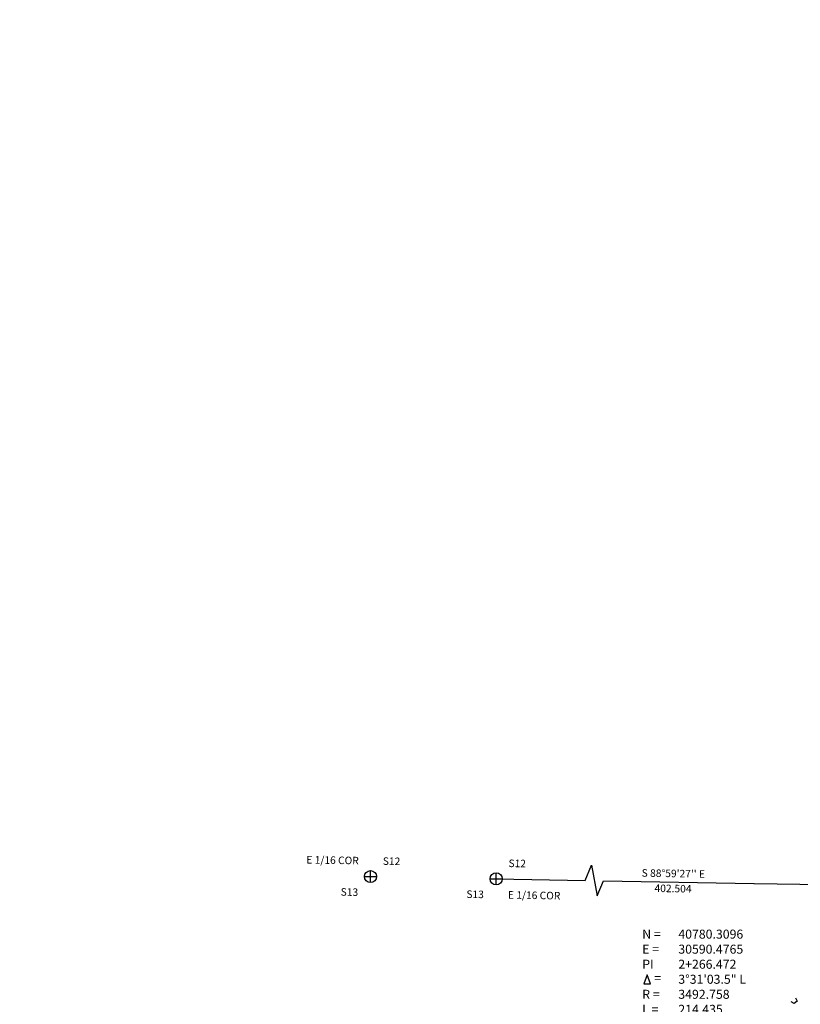
# Model space of a CAD drawing. Extents: x 29066 to 33082, y 39378 to 42540.
# Drawn here: x 30143 to 30662, y 40883 to 41538 of the extents above; entities that cross this region are included whole.
import ezdxf
from ezdxf.enums import TextEntityAlignment as Align

# ---------------------------------------------------------------- set-up
doc = ezdxf.new("R2010")
doc.units = 0
doc.header["$LTSCALE"] = 2
doc.linetypes.add('MSEC', pattern=[50, 50, 0])
doc.layers.get('0').update_dxf_attribs({"linetype": 'CONTINUOUS'})
for name, color, linetype in [('ELRGOV', 12, 'CONTINUOUS'), ('ELRP', 133, 'CONTINUOUS'), ('ELTT', 83, 'TREELT'), ('ESRPP', 133, 'CONTINUOUS'), ('ETRC', 63, 'CONTINUOUS'), ('ETRGOV', 12, 'CONTINUOUS')]:
    doc.layers.add(name, color=color, linetype=linetype)
doc.styles.add('ML25', font='STENCIL', dxfattribs={"height": 5})
doc.styles.add('MM30', font='STENEQ', dxfattribs={"height": 6})
doc.styles.add('SYMETEO', font='symeteo.shx')
doc.linetypes.add('TREELT', pattern='A,0,["I",SYMETEO,S=4,R=0,X=0,Y=-2],-4.2', length=4.2)

# ---------------------------------------------------------------- blocks, each defined once
blk = doc.blocks.new('ERFDMON')
at = {"color": 1}
for points in [[(-2, 0), (2, 0)], [(0, -2), (0, 2)]]:
    blk.add_lwpolyline(points, dxfattribs=at)
blk.add_circle((0, 0), 2, dxfattribs=at)
blk = doc.blocks.new('MSECLBL')
at = {"style": 'ML25'}
blk.add_attdef('NWSEC', text='', height=2.5, dxfattribs=at).set_placement((-4, 4), align=Align.RIGHT)
blk.add_attdef('NESEC', (4, 4), '', height=2.5, dxfattribs=at)
blk.add_attdef('SWSEC', text='', height=2.5, dxfattribs=at).set_placement((-4, -4), align=Align.TOP_RIGHT)
blk.add_attdef('SESEC', text='', height=2.5, dxfattribs=at).set_placement((4, -4), align=Align.TOP_LEFT)
blk = doc.blocks.new('MCVDATA')
blk.add_lwpolyline([(0.5, -20), (2.75, -20), (1.65, -17)], close=True)
at = {"style": 'MM30'}
for s, p in [('N = ', (0, -5)), ('E = ', (0, -10)), ('PI', (0, -15)), (' = ', (3.07, -19.56)), ('R = ', (0, -25)), ('L = ', (0, -30)), ('T = ', (0, -35))]:
    blk.add_text(s, height=3, dxfattribs=at).set_placement(p)
for tag, p in [('NORTH', (12, -5)), ('EAST', (12, -10)), ('PISTA', (12, -15)), ('DELTA', (12, -20)), ('RADIUS', (12, -25)), ('LENGTH', (12, -30)), ('TANGENT', (12, -35))]:
    blk.add_attdef(tag, p, '', height=3, dxfattribs=at)

msp = doc.modelspace()

# ---------------------------------------------------------------- linework, layer by layer
at = {"color": 1}
msp.add_lwpolyline([(30518.74, 40965.71), (30522.99, 40975.8), (30526.69, 40955.41), (30530.94, 40965.5)], dxfattribs=at)
at = {"layer": 'ELRGOV', "linetype": 'MSEC'}
for p, q in [((30459.61, 40966.75), (30518.74, 40965.71)), ((30530.94, 40965.5), (30778.48, 40961.14))]:
    msp.add_line(p, q, dxfattribs=at)
at = {"layer": 'ELRP'}
msp.add_lwpolyline([(31221.16, 41537.93), (31292.27, 41369.45), (31265.98, 41364.33, 0.142838), (31084.57, 41270.79), (30657.73, 40865.23), (30655.99, 40863.65), (30606.71, 40824.42), (30609.76, 40820.51, -0.010634), (30498.54, 40723.02, 0), (30008.09, 40311.22, -0.297248), (29680.25, 40271.5), (29544, 40338.54, 0.101953), (29433.09, 40367.35), (29433.55, 40376.48, 0.113935), (29303.75, 40353.39), (29307.33, 40344.98, 0.172974), (29164.22, 40209.78), (29154.19, 40209.62), (29153.74, 40185.49), (29143.68, 40185.67), (29142.86, 40151.22, 0.063886), (29134.77, 40079.42, 1.918381)], format="xyb", dxfattribs=at)
at = {"layer": 'ELTT', "flags": 128}
msp.add_lwpolyline([(30658.62, 40887.65), (30659.72, 40885.36), (30657.66, 40883.88), (30655.76, 40884.93)], dxfattribs=at)

# ---------------------------------------------------------------- block references
at = {"layer": 'ESRPP', "xscale": 2, "yscale": 2, "zscale": 2}
for p in [(30376.04, 40968.22), (30459.61, 40966.75)]:
    msp.add_blockref('ERFDMON', p, dxfattribs=at)
at = {"layer": 'ETRC', "xscale": 2, "yscale": 2, "zscale": 2}
msp.add_blockref('MCVDATA', (30556.7, 40937), dxfattribs=at).add_auto_attribs({'NORTH': '40780.3096', 'EAST': '30590.4765', 'DELTA': '3%%d31\'03.5" L', 'LENGTH': '214.435', 'TANGENT': '107.251', 'RADIUS': '3492.758', 'PISTA': '2+266.472'})
at = {"layer": 'ETRGOV', "xscale": 2, "yscale": 2, "zscale": 2, "rotation": 358.9909676074064}
for p, values in [((30376.04, 40968.22), {'NWSEC': 'E 1/16 COR', 'NESEC': 'S12', 'SWSEC': 'S13'}), ((30459.61, 40966.75), {'NESEC': 'S12', 'SESEC': 'E 1/16 COR', 'SWSEC': 'S13'})]:
    msp.add_blockref('MSECLBL', p, dxfattribs=at).add_auto_attribs(values)

# ---------------------------------------------------------------- texts
at = {"layer": 'ELRGOV', "style": 'ML25'}
for s, p in [("S 88%%D59'27'' E", (30577.35, 40969.68)), ('402.504', (30577.17, 40959.68))]:
    msp.add_text(s, height=5, rotation=358.99097, dxfattribs=at).set_placement(p, align=Align.MIDDLE)

doc.saveas('drawing.dxf')
